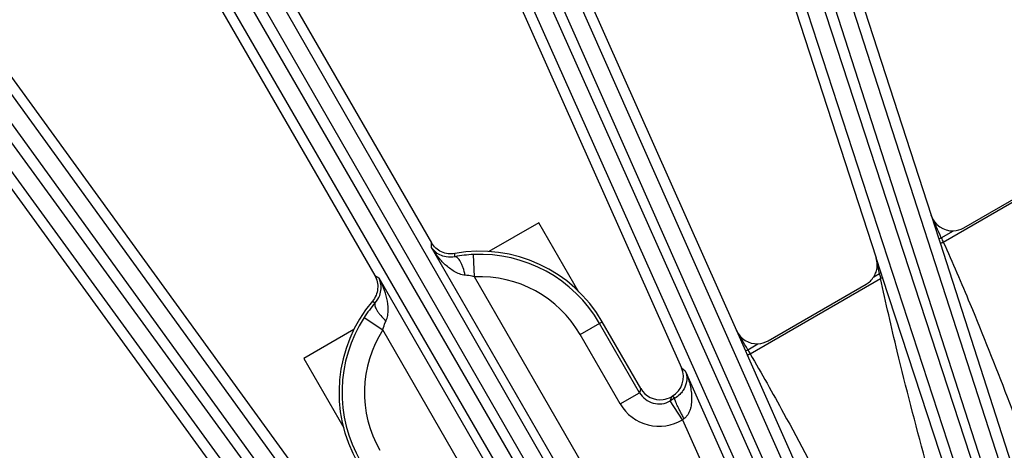
# Model space of a CAD drawing. Units: inches. Extents: x 0 to 17, y 0 to 11.
# Drawn here: x 3 to 3.6, y 9.7 to 10 of the extents above; entities that cross this region are included whole.
import ezdxf

# ---------------------------------------------------------------- set-up
doc = ezdxf.new("R2010")
doc.units = ezdxf.units.IN
doc.header["$LTSCALE"] = 0.935
doc.header["$MEASUREMENT"] = 0
doc.layers.add('7_ALL_FEATURES', color=7, linetype='CONTINUOUS')

msp = doc.modelspace()

# ---------------------------------------------------------------- linework, layer by layer
at = {"layer": '7_ALL_FEATURES', "color": 7, "linetype": 'CONTINUOUS'}
for p, q in [((3.4575, 10.33925), (3.59781, 9.9074)), ((3.41433, 10.32553), (3.55975, 9.87798)), ((3.26695, 10.26864), (3.46321, 9.82784)), ((3.22545, 10.25049), (3.42508, 9.80209)), ((3.08482, 10.1785), (3.25225, 9.8885)), ((3.04544, 10.15611), (3.21302, 9.86585)), ((2.91311, 10.06982), (3.20144, 9.67297)), ((2.87629, 10.04343), (3.16008, 9.65283)), ((3.62029, 9.89877), (3.69258, 9.94051)), ((3.32642, 9.90224), (3.29194, 9.88233)), ((3.35404, 9.85439), (3.32642, 9.90224)), ((3.4851, 9.82072), (3.55276, 9.85978)), ((3.39695, 9.78771), (3.37035, 9.83378)), ((3.19852, 9.82839), (3.16404, 9.80849)), ((3.16404, 9.80849), (3.19167, 9.76064)), ((3.42585, 9.76618), (3.41733, 9.77913)), ((3.41868, 9.78237), (3.41811, 9.78204))]:
    msp.add_line(p, q, dxfattribs=at)
at = {"layer": '7_ALL_FEATURES', "color": 9, "linetype": 'CONTINUOUS'}
for p, q in [((3.75525, 9.34183), (3.45252, 10.26869)), ((3.45992, 10.27109), (3.75421, 9.36062)), ((3.47141, 10.27375), (3.76571, 9.36327)), ((3.74439, 9.33722), (3.44167, 10.26408)), ((3.27648, 10.20111), (3.67228, 9.30846)), ((3.28763, 10.20495), (3.68343, 9.3123)), ((3.67157, 9.2983), (3.26937, 10.19795)), ((3.66125, 9.29259), (3.25906, 10.19223)), ((3.10135, 10.11234), (3.59299, 9.2578)), ((3.11204, 10.11733), (3.60367, 9.26278)), ((3.58886, 9.25541), (3.09462, 10.10845)), ((3.5792, 9.24865), (3.08496, 10.10169)), ((2.94658, 10.01182), (3.5246, 9.21369)), ((2.93647, 10.00575), (3.51449, 9.20761)), ((3.50534, 9.21208), (2.93018, 10.00118)), ((3.49645, 9.20432), (2.92128, 9.99344)), ((3.60616, 9.88886), (3.70148, 9.94389)), ((3.59781, 9.9074), (3.60302, 9.89127)), ((3.60479, 9.89184), (3.61322, 9.89671)), ((3.25228, 9.88527), (3.25225, 9.8885)), ((3.60302, 9.89127), (3.60479, 9.89184)), ((3.60302, 9.89127), (3.60397, 9.88834)), ((3.60397, 9.88834), (3.66086, 9.71163)), ((3.43602, 9.56703), (3.25228, 9.88527)), ((3.26851, 9.87879), (3.26844, 9.881)), ((3.28196, 9.86485), (3.28121, 9.88032)), ((3.56147, 9.86987), (3.55975, 9.87798)), ((3.56316, 9.86753), (3.55975, 9.87798)), ((3.21302, 9.86585), (3.21581, 9.86421)), ((3.55808, 9.86487), (3.56205, 9.86716)), ((3.56205, 9.86716), (3.56147, 9.86987)), ((3.56316, 9.86753), (3.56205, 9.86716)), ((3.5623, 9.86605), (3.56205, 9.86716)), ((3.56346, 9.86663), (3.56316, 9.86753)), ((3.56419, 9.86441), (3.56346, 9.86663)), ((3.21581, 9.86421), (3.39954, 9.54597)), ((3.44944, 9.57477), (3.28196, 9.86485)), ((3.47258, 9.81174), (3.5628, 9.86382)), ((3.62805, 9.66958), (3.56419, 9.86441)), ((3.21142, 9.84808), (3.2133, 9.84692)), ((3.20562, 9.83669), (3.21865, 9.8283)), ((3.35509, 9.82497), (3.37035, 9.83378)), ((3.39617, 9.7848), (3.36851, 9.83272)), ((3.38612, 9.53822), (3.21865, 9.8283)), ((3.38276, 9.77706), (3.35509, 9.82497)), ((3.46321, 9.82784), (3.46939, 9.81387)), ((3.47093, 9.81456), (3.47803, 9.81866)), ((3.46939, 9.81387), (3.47093, 9.81456)), ((3.46939, 9.81387), (3.47063, 9.81106)), ((3.47093, 9.81456), (3.47148, 9.81362)), ((3.47148, 9.81362), (3.47258, 9.81174)), ((3.47063, 9.81106), (3.54693, 9.63846)), ((3.42508, 9.80209), (3.42777, 9.79997)), ((3.42777, 9.79997), (3.51383, 9.60667)), ((3.38276, 9.77706), (3.39617, 9.7848)), ((3.39695, 9.78771), (3.39617, 9.7848)), ((3.41811, 9.78204), (3.41734, 9.77913)), ((3.42048, 9.78095), (3.41868, 9.78237)), ((3.42585, 9.76618), (3.49967, 9.60037))]:
    msp.add_line(p, q, dxfattribs=at)
for centre, radius, start, end in [((-1.6037, 7.56651), 5.70399, 24.05842, 24.22972), ((4.67216, 10.37801), 1.17288, 204.48829, 204.64867), ((3.28586, 9.785), 0.09544, 30.00022, 92.79181), ((4.04108, 9.97288), 0.49056, 192.57869, 192.8454), ((3.28586, 9.785), 0.07995, 30.00022, 92.79181), ((3.28586, 9.785), 0.09544, 147.20819, 210), ((3.28586, 9.785), 0.07995, 147.20819, 210), ((-2.18174, 6.53391), 6.5357, 30.129616, 30.264298), ((3.40958, 9.79251), 0.01546, 209.89637, 300.11937), ((3.86474, 9.006), 0.89326, 119.82491, 120.0576), ((3.40959, 9.79255), 0.03098, 209.99505, 301.66794), ((3.56488, 9.57389), 0.23727, 125.53426, 125.86943)]:
    msp.add_arc(centre, radius, start, end, dxfattribs=at)
at = {"layer": '7_ALL_FEATURES', "color": 7, "linetype": 'CONTINUOUS'}
for centre, radius, start, end in [((3.61254, 9.9122), 0.01551, 272.53064, 300.01255), ((3.28586, 9.785), 0.09757, 30, 100.28524), ((3.28554, 9.79113), 0.0893, 92.77931, 100.99377), ((3.54501, 9.87319), 0.0155, 344.15119, 18.00315), ((3.54511, 9.87313), 0.01537, 327.50124, 331.13383), ((3.54495, 9.87322), 0.01555, 331.13327, 335.23172), ((3.54491, 9.87324), 0.0156, 335.22911, 341.28538), ((3.54505, 9.87319), 0.01546, 341.28816, 344.12168), ((3.54501, 9.8732), 0.0155, 299.98932, 327.47837), ((3.28586, 9.785), 0.09757, 139.71476, 210), ((3.28082, 9.78825), 0.08945, 139.01331, 147.21381), ((3.47735, 9.83415), 0.0155, 272.52749, 300.01199), ((3.41093, 9.79579), 0.01549, 299.99899, 24.02687), ((3.41037, 9.79545), 0.01549, 209.99007, 277.46129), ((3.41033, 9.79556), 0.01559, 277.54324, 299.93299)]:
    msp.add_arc(centre, radius, start, end, dxfattribs=at)
for centre, major_axis, ratio, start_param, end_param in [((3.61256, 9.91221), (0.00466, 0.01481), 0.998669, -4.092815, -2.793462), ((3.47736, 9.83416), (0.00377, 0.01505), 0.998821, -4.0474, -2.852636)]:
    msp.add_ellipse(centre, major_axis=major_axis, ratio=ratio, start_param=start_param, end_param=end_param, dxfattribs=at)
for points, knots in [([(3.26844, 9.881), (3.26688, 9.88072), (3.26367, 9.88064), (3.25905, 9.88196), (3.25505, 9.88463), (3.25304, 9.88714), (3.25225, 9.8885)], [0, 0, 0, 0, 0.249837, 0.500001, 0.750163, 1, 1, 1, 1]), ([(3.21302, 9.86585), (3.21381, 9.86449), (3.21497, 9.86149), (3.21528, 9.85669), (3.21412, 9.85203), (3.21244, 9.84929), (3.21142, 9.84808)], [0, 0, 0, 0, 0.249837, 0.499999, 0.750163, 1, 1, 1, 1])]:
    msp.add_open_spline(points, degree=3, knots=knots, dxfattribs=at)
at = {"layer": '7_ALL_FEATURES', "color": 9, "linetype": 'CONTINUOUS'}
for points, knots in [([(3.60397, 9.88834), (3.604, 9.88827), (3.60431, 9.88824), (3.60474, 9.88834), (3.60542, 9.88854), (3.6059, 9.88874), (3.60616, 9.88886)], [0, 0, 0, 0, 0.101599, 0.318039, 0.632952, 1, 1, 1, 1]), ([(3.60616, 9.88886), (3.61249, 9.87478), (3.63702, 9.8181), (3.65881, 9.76029), (3.67472, 9.7168)], [0, 0, 0, 0, 0.250007, 1, 1, 1, 1]), ([(3.27559, 9.86602), (3.27424, 9.86613), (3.2716, 9.86678), (3.268, 9.86852), (3.26473, 9.87072), (3.26079, 9.87406), (3.25646, 9.87883), (3.25357, 9.88307), (3.25228, 9.88527)], [0, 0, 0, 0, 0.130425, 0.257836, 0.383415, 0.50785, 0.754556, 1, 1, 1, 1]), ([(3.26851, 9.87879), (3.26653, 9.87838), (3.26285, 9.87829), (3.25811, 9.87982), (3.25463, 9.88219), (3.25294, 9.88421), (3.25228, 9.88527)], [0, 0, 0, 0, 0.327283, 0.579422, 0.797216, 1, 1, 1, 1]), ([(3.27559, 9.86602), (3.2752, 9.86775), (3.27449, 9.87023), (3.27329, 9.87329), (3.27237, 9.87521), (3.2714, 9.87676), (3.27029, 9.8781), (3.26918, 9.87884), (3.26851, 9.87879)], [0, 0, 0, 0, 0.349915, 0.508491, 0.649359, 0.769662, 0.867508, 1, 1, 1, 1]), ([(3.28196, 9.86485), (3.28144, 9.865), (3.27935, 9.86554), (3.2772, 9.8659), (3.27559, 9.86602)], [0, 0, 0, 0, 0.252596, 1, 1, 1, 1]), ([(3.2133, 9.84692), (3.21465, 9.84842), (3.21656, 9.85156), (3.21761, 9.85644), (3.21729, 9.86063), (3.21639, 9.86311), (3.21581, 9.86421)], [0, 0, 0, 0, 0.327304, 0.579433, 0.797221, 1, 1, 1, 1]), ([(3.22082, 9.8344), (3.2214, 9.83562), (3.22216, 9.83823), (3.22255, 9.84351), (3.22166, 9.85), (3.21929, 9.85737), (3.21706, 9.86199), (3.21581, 9.86421)], [0, 0, 0, 0, 0.130494, 0.257954, 0.507672, 0.754468, 1, 1, 1, 1]), ([(3.56419, 9.86441), (3.5642, 9.86436), (3.56404, 9.86423), (3.56377, 9.86411), (3.56332, 9.86395), (3.56298, 9.86386), (3.5628, 9.86382)], [0, 0, 0, 0, 0.100339, 0.315508, 0.630148, 1, 1, 1, 1]), ([(3.61468, 9.66392), (3.60027, 9.7135), (3.58186, 9.77989), (3.56643, 9.847), (3.5628, 9.86382)], [0, 0, 0, 0, 0.749971, 1, 1, 1, 1]), ([(3.2133, 9.84692), (3.21293, 9.84636), (3.213, 9.84503), (3.21361, 9.8434), (3.21448, 9.84178), (3.21567, 9.84002), (3.21772, 9.83745), (3.21952, 9.8356), (3.22082, 9.8344)], [0, 0, 0, 0, 0.132492, 0.230339, 0.350641, 0.49151, 0.650085, 1, 1, 1, 1]), ([(3.21865, 9.8283), (3.21878, 9.82883), (3.21935, 9.83091), (3.22012, 9.83294), (3.22082, 9.8344)], [0, 0, 0, 0, 0.252709, 1, 1, 1, 1]), ([(3.47063, 9.81106), (3.47067, 9.811), (3.47095, 9.811), (3.47134, 9.81113), (3.47194, 9.81138), (3.47236, 9.81161), (3.47258, 9.81174)], [0, 0, 0, 0, 0.101855, 0.31793, 0.632535, 1, 1, 1, 1]), ([(3.47258, 9.81174), (3.48048, 9.79818), (3.5113, 9.74347), (3.53946, 9.68733), (3.56012, 9.64502)], [0, 0, 0, 0, 0.250013, 1, 1, 1, 1]), ([(3.42777, 9.79997), (3.42829, 9.79868), (3.42896, 9.79578), (3.42857, 9.79096), (3.4267, 9.78671), (3.42385, 9.78325), (3.42173, 9.78166), (3.42048, 9.78095)], [0, 0, 0, 0, 0.188999, 0.395699, 0.645792, 0.804696, 1, 1, 1, 1]), ([(3.42777, 9.79997), (3.4289, 9.79736), (3.43032, 9.79331), (3.43156, 9.78774), (3.43211, 9.78345), (3.4322, 9.7791), (3.43176, 9.77544), (3.43095, 9.77258), (3.43005, 9.77048), (3.42877, 9.76853), (3.42762, 9.76744), (3.42698, 9.76698)], [0, 0, 0, 0, 0.243264, 0.365488, 0.488343, 0.612206, 0.737732, 0.801573, 0.866412, 0.932532, 1, 1, 1, 1]), ([(3.42698, 9.76698), (3.4265, 9.76782), (3.42556, 9.7695), (3.42423, 9.77196), (3.42305, 9.77426), (3.42205, 9.77631), (3.42127, 9.77804), (3.42079, 9.77926), (3.42055, 9.78003), (3.42045, 9.78044), (3.42042, 9.78073), (3.42044, 9.7809), (3.42048, 9.78095)], [0, 0, 0, 0, 0.18853, 0.37135, 0.540527, 0.689376, 0.813145, 0.907463, 0.942678, 0.969706, 0.988571, 1, 1, 1, 1])]:
    msp.add_open_spline(points, degree=3, knots=knots, dxfattribs=at)

doc.saveas('drawing.dxf')
